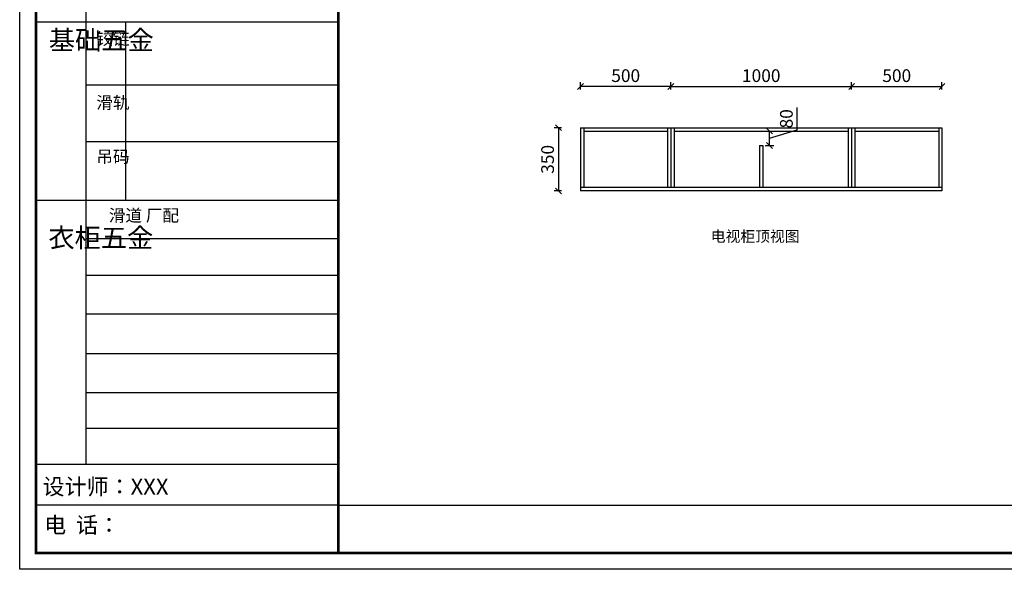
# Model space of a CAD drawing. Units: millimetres. Extents: x -4761066 to -4735344, y 9044849 to 9051164.
# Drawn here: x -4749397 to -4743948, y 9044849 to 9047892 of the extents above; entities that cross this region are included whole.
import ezdxf

# ---------------------------------------------------------------- set-up
doc = ezdxf.new("R2010")
doc.units = ezdxf.units.MM
doc.header["$LTSCALE"] = 50
doc.header["$PDMODE"] = 34
doc.layers.add('Dim', color=14, linetype='Continuous', lineweight=13)
doc.styles.add('宋体', font='txt')
doc.dimstyles.new('副本 柜体标注', dxfattribs={"dimscale": 0.8, "dimtxt": 88, "dimasz": 40, "dimexe": 30, "dimexo": 5, "dimgap": 20, "dimtad": 1, "dimdec": 1, "dimdsep": 46, "dimtxsty": '宋体', "dimblk": 'OBLIQUE', "dimcen": 2.5, "dimadec": 0, "dimazin": 0, "dimtfac": 1, "dimtdec": 1, "dimtmove": 1, "dimatfit": 3, "dimfxl": 20, "dimfxlon": 1, "dimarcsym": 1})
doc.dimstyles.new('柜体标注', dxfattribs={"dimscale": 0.8, "dimtxt": 88, "dimasz": 40, "dimexe": 30, "dimexo": 5, "dimgap": 20, "dimtad": 1, "dimdec": 1, "dimdsep": 46, "dimtxsty": '宋体', "dimblk": 'OBLIQUE', "dimcen": 2.5, "dimadec": 0, "dimazin": 0, "dimtfac": 1, "dimtdec": 1, "dimtmove": 1, "dimatfit": 3, "dimfxl": 30, "dimfxlon": 1, "dimarcsym": 0})

# ---------------------------------------------------------------- blocks, each defined once
blk = doc.blocks.new('_Oblique')
at = {"color": 0, "linetype": 'ByBlock', "lineweight": -2}
blk.add_line((-0.5, -0.5), (0.5, 0.5), dxfattribs=at)
blk = doc.blocks.new('*D50')
at = {"layer": 'Defpoints', "color": 0, "linetype": 'ByBlock', "lineweight": -2, "transparency": 16777216}
for p in [(-4745283.8, 9047275.6), (-4745246.9, 9047275.6), (-4745283.8, 9047195.6)]:
    blk.add_point(p, dxfattribs=at)
at = {"layer": 'Dim', "color": 0, "linetype": 'ByBlock', "lineweight": -2, "transparency": 16777216}
for p, q in [((-4745093.3, 9047281.6), (-4745093.3, 9047404.9)), ((-4745270.9, 9047275.6), (-4745222.9, 9047275.6)), ((-4745246.9, 9047235.6), (-4745093.3, 9047281.6)), ((-4745246.9, 9047195.6), (-4745246.9, 9047275.6)), ((-4745270.9, 9047195.6), (-4745222.9, 9047195.6))]:
    blk.add_line(p, q, dxfattribs=at)
at = {"layer": 'Dim', "color": 0, "linetype": 'ByBlock', "lineweight": -2, "transparency": 16777216, "xscale": 32, "yscale": 32, "zscale": 32}
for p, rotation in [((-4745246.9, 9047275.6), 90), ((-4745246.9, 9047195.6), 270)]:
    blk.add_blockref('_Oblique', p, dxfattribs=dict(at, rotation=rotation))
at = {"layer": 'Dim', "color": 0, "linetype": 'ByBlock', "lineweight": -2, "transparency": 16777216, "insert": (-4745144.5, 9047343.3), "char_height": 70.4, "attachment_point": 5, "rotation": 90, "style": '宋体'}
blk.add_mtext('80', dxfattribs=at)
blk = doc.blocks.new('*D51')
at = {"color": 0, "lineweight": -2, "transparency": 16777216}
for p, q in [((-4745792.8, 9047505.8), (-4745792.8, 9047545.8)), ((-4745792.8, 9047521.8), (-4744792.8, 9047521.8)), ((-4744792.8, 9047505.8), (-4744792.8, 9047545.8))]:
    blk.add_line(p, q, dxfattribs=at)
at = {"layer": 'Defpoints', "color": 0, "linetype": 'ByBlock', "lineweight": -2, "transparency": 16777216}
for p in [(-4744792.8, 9047521.8), (-4745792.8, 9046963.6), (-4744792.8, 9046963.6)]:
    blk.add_point(p, dxfattribs=at)
at = {"color": 0, "linetype": 'ByBlock', "lineweight": -2, "transparency": 16777216, "xscale": 32, "yscale": 32, "zscale": 32, "rotation": 180}
blk.add_blockref('_Oblique', (-4745792.8, 9047521.8), dxfattribs=at)
at = {"color": 0, "linetype": 'ByBlock', "lineweight": -2, "transparency": 16777216, "xscale": 32, "yscale": 32, "zscale": 32}
blk.add_blockref('_Oblique', (-4744792.8, 9047521.8), dxfattribs=at)
at = {"color": 0, "linetype": 'ByBlock', "lineweight": -2, "transparency": 16777216, "insert": (-4745292.8, 9047573), "char_height": 70.4, "attachment_point": 5, "style": '宋体'}
blk.add_mtext('1000', dxfattribs=at)
blk = doc.blocks.new('*D52')
at = {"color": 0, "lineweight": -2, "transparency": 16777216}
for p, q in [((-4744792.8, 9047505.8), (-4744792.8, 9047545.8)), ((-4744792.8, 9047521.8), (-4744292.8, 9047521.8)), ((-4744292.8, 9047505.8), (-4744292.8, 9047545.8))]:
    blk.add_line(p, q, dxfattribs=at)
at = {"layer": 'Defpoints', "color": 0, "linetype": 'ByBlock', "lineweight": -2, "transparency": 16777216}
for p in [(-4744292.8, 9047521.8), (-4744792.8, 9047293.6), (-4744292.8, 9047293.6)]:
    blk.add_point(p, dxfattribs=at)
at = {"color": 0, "linetype": 'ByBlock', "lineweight": -2, "transparency": 16777216, "xscale": 32, "yscale": 32, "zscale": 32, "rotation": 180}
blk.add_blockref('_Oblique', (-4744792.8, 9047521.8), dxfattribs=at)
at = {"color": 0, "linetype": 'ByBlock', "lineweight": -2, "transparency": 16777216, "xscale": 32, "yscale": 32, "zscale": 32}
blk.add_blockref('_Oblique', (-4744292.8, 9047521.8), dxfattribs=at)
at = {"color": 0, "linetype": 'ByBlock', "lineweight": -2, "transparency": 16777216, "insert": (-4744542.8, 9047573), "char_height": 70.4, "attachment_point": 5, "style": '宋体'}
blk.add_mtext('500', dxfattribs=at)
blk = doc.blocks.new('*D53')
at = {"color": 0, "lineweight": -2, "transparency": 16777216}
for p, q in [((-4746292.8, 9047505.8), (-4746292.8, 9047545.8)), ((-4745792.8, 9047521.8), (-4746292.8, 9047521.8)), ((-4745792.8, 9047505.8), (-4745792.8, 9047545.8))]:
    blk.add_line(p, q, dxfattribs=at)
at = {"layer": 'Defpoints', "color": 0, "linetype": 'ByBlock', "lineweight": -2, "transparency": 16777216}
for p in [(-4746292.8, 9047521.8), (-4746292.8, 9047293.6), (-4745792.8, 9047293.6)]:
    blk.add_point(p, dxfattribs=at)
at = {"color": 0, "linetype": 'ByBlock', "lineweight": -2, "transparency": 16777216, "xscale": 32, "yscale": 32, "zscale": 32, "rotation": 180}
blk.add_blockref('_Oblique', (-4746292.8, 9047521.8), dxfattribs=at)
at = {"color": 0, "linetype": 'ByBlock', "lineweight": -2, "transparency": 16777216, "xscale": 32, "yscale": 32, "zscale": 32}
blk.add_blockref('_Oblique', (-4745792.8, 9047521.8), dxfattribs=at)
at = {"color": 0, "linetype": 'ByBlock', "lineweight": -2, "transparency": 16777216, "insert": (-4746042.8, 9047573), "char_height": 70.4, "attachment_point": 5, "style": '宋体'}
blk.add_mtext('500', dxfattribs=at)
blk = doc.blocks.new('*D54')
at = {"color": 0, "lineweight": -2, "transparency": 16777216}
for p, q in [((-4746398.8, 9047293.6), (-4746438.8, 9047293.6)), ((-4746414.8, 9047293.6), (-4746414.8, 9046943.6)), ((-4746398.8, 9046943.6), (-4746438.8, 9046943.6))]:
    blk.add_line(p, q, dxfattribs=at)
at = {"layer": 'Defpoints', "color": 0, "linetype": 'ByBlock', "lineweight": -2, "transparency": 16777216}
for p in [(-4745864.1, 9047293.6), (-4746414.8, 9046943.6), (-4745864.1, 9046943.6)]:
    blk.add_point(p, dxfattribs=at)
at = {"color": 0, "linetype": 'ByBlock', "lineweight": -2, "transparency": 16777216, "xscale": 32, "yscale": 32, "zscale": 32}
for p, rotation in [((-4746414.8, 9047293.6), 90), ((-4746414.8, 9046943.6), 270)]:
    blk.add_blockref('_Oblique', p, dxfattribs=dict(at, rotation=rotation))
at = {"color": 0, "linetype": 'ByBlock', "lineweight": -2, "transparency": 16777216, "insert": (-4746466, 9047118.6), "char_height": 70.4, "attachment_point": 5, "rotation": 90, "style": '宋体'}
blk.add_mtext('350', dxfattribs=at)

msp = doc.modelspace()

# ---------------------------------------------------------------- linework, layer by layer
at = {"color": 0, "linetype": 'ByBlock', "lineweight": -3}
for p, q in [((-4749031.16, 9048325.22), (-4749031.16, 9045430.27)), ((-4747633.03, 9047877.92), (-4749306.52, 9047877.92)), ((-4747633.03, 9047528.65), (-4749031.16, 9047528.65)), ((-4747633.03, 9047215.09), (-4749031.16, 9047215.09)), ((-4747633.03, 9046890), (-4749306.52, 9046890)), ((-4747633.03, 9046678.72), (-4749031.16, 9046678.72)), ((-4747633.03, 9046475), (-4749031.16, 9046475)), ((-4747633.03, 9046261.85), (-4749031.16, 9046261.85)), ((-4747633.03, 9046042.25), (-4749031.16, 9046042.25)), ((-4747633.03, 9045826.36), (-4749031.16, 9045826.36)), ((-4747633.03, 9045629.34), (-4749031.16, 9045629.34)), ((-4747633.03, 9045429.37), (-4749306.52, 9045429.37)), ((-4747633.03, 9045204.82), (-4749306.52, 9045204.82)), ((-4747633.03, 9045204.82), (-4740980.76, 9045204.82))]:
    msp.add_line(p, q, dxfattribs=at)
at = {"color": 0, "linetype": 'ByBlock', "lineweight": -3, "ltscale": 3}
msp.add_line((-4748810.87, 9047877.92), (-4748810.87, 9046890), dxfattribs=at)
at = {"color": 0, "linetype": 'ByBlock', "lineweight": -3}
msp.add_lwpolyline([(-4740890.79, 9044848.93), (-4749396.64, 9044848.93), (-4749396.64, 9050819.72), (-4740890.79, 9050819.72)], close=True, dxfattribs=at)
msp.add_lwpolyline([(-4740890.79, 9044848.93), (-4749396.64, 9044848.93), (-4749396.64, 9050819.72), (-4740890.79, 9050819.72)], close=True, dxfattribs=at)
msp.add_lwpolyline([(-4740890.79, 9044848.93), (-4749396.64, 9044848.93), (-4749396.64, 9050819.72), (-4740890.79, 9050819.72)], close=True, dxfattribs=at)
at = {"color": 0, "linetype": 'ByBlock', "lineweight": -3, "const_width": 14.92}
msp.add_lwpolyline([(-4740980.76, 9044938.9), (-4749306.52, 9044938.9), (-4749306.52, 9050729.75), (-4740980.76, 9050729.75)], close=True, dxfattribs=at)
msp.add_lwpolyline([(-4740980.76, 9044938.9), (-4749306.52, 9044938.9), (-4749306.52, 9050729.75), (-4740980.76, 9050729.75)], close=True, dxfattribs=at)
msp.add_lwpolyline([(-4740980.76, 9044938.9), (-4749306.52, 9044938.9), (-4749306.52, 9050729.75), (-4740980.76, 9050729.75)], close=True, dxfattribs=at)
msp.add_lwpolyline([(-4747633.03, 9050729.75), (-4747633.03, 9044938.9)], dxfattribs=at)
at = {"layer": 'Dim', "color": 0, "linetype": 'ByBlock', "lineweight": -2}
for p, q in [((-4746292.82, 9047293.56), (-4745792.82, 9047293.56)), ((-4746292.82, 9047293.56), (-4746292.82, 9046943.56)), ((-4746274.82, 9047293.56), (-4746274.82, 9046963.56)), ((-4745810.82, 9047293.56), (-4745810.82, 9046963.56)), ((-4745792.82, 9047293.56), (-4744792.82, 9047293.56)), ((-4745792.82, 9047293.56), (-4745792.82, 9046963.56)), ((-4745774.82, 9047293.56), (-4745774.82, 9046963.56)), ((-4744810.82, 9047293.56), (-4744810.82, 9046963.56)), ((-4744792.82, 9047293.56), (-4744292.82, 9047293.56)), ((-4744792.82, 9047293.56), (-4744792.82, 9046963.56)), ((-4744774.82, 9047293.56), (-4744774.82, 9046963.56)), ((-4744310.82, 9047293.56), (-4744310.82, 9046963.56)), ((-4744292.82, 9047293.56), (-4744292.82, 9046943.56)), ((-4746274.82, 9047275.56), (-4745810.82, 9047275.56)), ((-4745774.82, 9047275.56), (-4744810.82, 9047275.56)), ((-4744774.82, 9047275.56), (-4744310.82, 9047275.56)), ((-4745301.82, 9047195.56), (-4745283.82, 9047195.56)), ((-4745301.82, 9047195.56), (-4745301.82, 9046963.56)), ((-4745283.82, 9047195.56), (-4745283.82, 9046963.56)), ((-4744292.82, 9046963.56), (-4746292.82, 9046963.56)), ((-4744292.82, 9046943.56), (-4746292.82, 9046943.56))]:
    msp.add_line(p, q, dxfattribs=at)

# ---------------------------------------------------------------- texts
at = {"color": 0, "linetype": 'ByBlock', "lineweight": -3, "attachment_point": 1}
for s, insert, char_height, width in [('{\\fSimSun|b0|i0|c134|p54;^I基础五金}', (-4749235.36, 9047831.82), 106.4307, 72.7521), ('{\\fSimSun|b0|i0|c134|p54;铰链}', (-4748972.48, 9047820.57), 67.4061, 72.7521), ('{\\fSimSun|b0|i0|c134|p54;滑轨}', (-4748972.48, 9047466.49), 67.4061, 72.7521), ('{\\fSimSun|b0|i0|c134|p54;吊码}', (-4748972.48, 9047167.03), 67.4061, 72.7521), ('{\\fSimSun|b0|i0|c134|p54;^I衣柜五金}', (-4749238.02, 9046737.81), 106.4307, 72.7521), ('{\\fSimSun|b0|i0|c134|p54;设计师：XXX}', (-4749269.9, 9045351.5), 89.3002, 1582.4008), ('{\\fSimSun|b0|i0|c134|p54;电  话：}', (-4749261.28, 9045138.9), 89.3002, 1306.8165)]:
    msp.add_mtext(s, dxfattribs=dict(at, insert=insert, char_height=char_height, width=width))
at = {"color": 1, "linetype": 'ByBlock', "lineweight": -3, "insert": (-4748923.82, 9046841.95), "char_height": 67.4061, "width": 835.9915, "attachment_point": 1}
msp.add_mtext('{\\fSimSun|b0|i0|c134|p54; 滑道 厂配}', dxfattribs=at)
at = {"layer": 'Dim', "color": 0, "linetype": 'ByBlock', "lineweight": -2, "insert": (-4745571.87, 9046722.45), "char_height": 60, "attachment_point": 1, "style": '宋体'}
msp.add_mtext_dynamic_manual_height_columns('电视柜顶视图', width=1261.5421, gutter_width=12.5, heights=[0], dxfattribs=at)

# ---------------------------------------------------------------- dimensions: what is measured, and where the dimension line sits
at = {"color": 0, "linetype": 'ByBlock', "lineweight": -2}
for base, p1, p2, picture, middle in [((-4746292.82, 9047521.8), (-4745792.82, 9047293.56), (-4746292.82, 9047293.56), '*D53', (-4746042.82, 9047573)), ((-4744792.82, 9047521.8), (-4745792.82, 9046963.56), (-4744792.82, 9046963.56), '*D51', (-4745292.82, 9047573)), ((-4744292.82, 9047521.8), (-4744792.82, 9047293.56), (-4744292.82, 9047293.56), '*D52', (-4744542.82, 9047573))]:
    dim = msp.add_linear_dim(base=base, p1=p1, p2=p2, dimstyle='副本 柜体标注', dxfattribs=at)
    dim.commit()
    dim.dimension.update_dxf_attribs({"geometry": picture, "text_midpoint": middle})
dim = msp.add_linear_dim(base=(-4746414.76, 9046943.56), p1=(-4745864.12, 9047293.56), p2=(-4745864.12, 9046943.56), angle=90, dimstyle='副本 柜体标注', dxfattribs=at)
dim.commit()
dim.dimension.update_dxf_attribs({"geometry": '*D54', "text_midpoint": (-4746465.96, 9047118.56)})
at = {"layer": 'Dim', "color": 1, "linetype": 'ByBlock', "lineweight": -2}
dim = msp.add_linear_dim(base=(-4745246.92, 9047275.56), p1=(-4745283.82, 9047195.56), p2=(-4745283.82, 9047275.56), angle=90, dimstyle='柜体标注', dxfattribs=at)
dim.commit()
dim.dimension.update_dxf_attribs({"geometry": '*D50', "text_midpoint": (-4745144.52, 9047297.64)})

doc.saveas('drawing.dxf')
